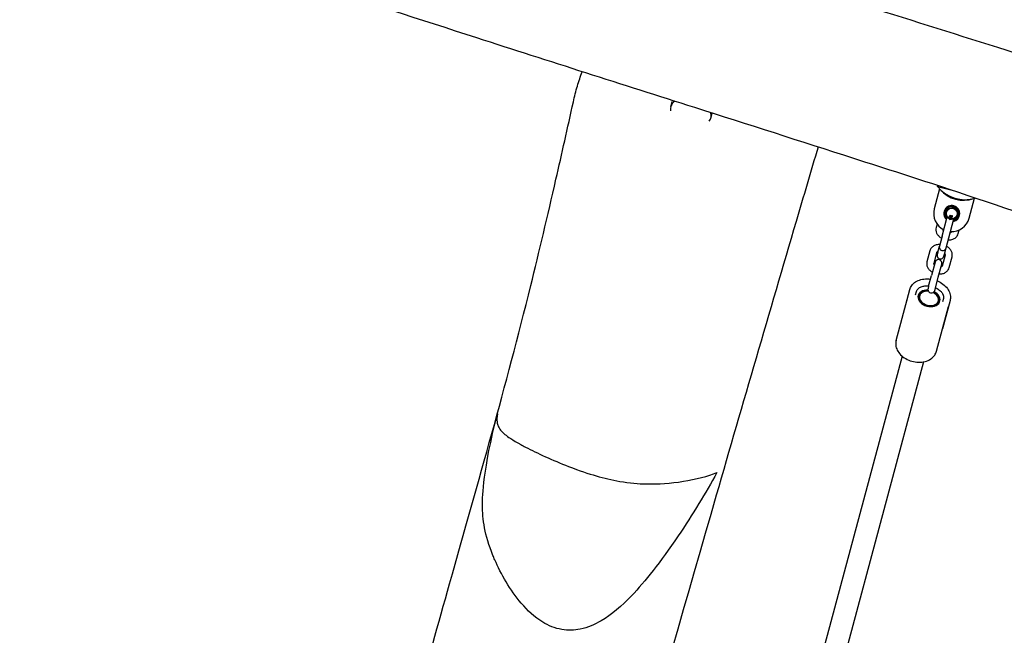
# Model space of a CAD drawing. Units: millimetres. Extents: x -3160 to 10222, y -18643 to -9002.
# Drawn here: x 5038 to 5746, y -15360 to -14917 of the extents above; entities that cross this region are included whole.
import ezdxf

# ---------------------------------------------------------------- set-up
doc = ezdxf.new("R2010")
doc.units = ezdxf.units.MM
doc.layers.add('SW_Toestellen', color=2, linetype='Continuous')

msp = doc.modelspace()

# ---------------------------------------------------------------- linework, layer by layer
at = {"layer": 'SW_Toestellen'}
for p, q in [((5505.74, -14979.81), (5506.78, -14975.92)), ((5534.71, -14987.58), (5535.57, -14984.4)), ((5699.03, -15038.91), (5695.19, -15053.22)), ((5697.58, -15037.27), (5697.77, -15036.56)), ((5709.98, -15040.59), (5697.58, -15037.27)), ((5708.27, -15045), (5708.13, -15045.49)), ((5712.96, -15046.79), (5713.1, -15046.29)), ((5720.31, -15059.95), (5724.14, -15045.64)), ((5706.53, -15051.48), (5706.46, -15051.75)), ((5711.29, -15053.05), (5711.36, -15052.77)), ((5700.81, -15072.84), (5704.51, -15059)), ((5706.58, -15057.86), (5705.64, -15059.15)), ((5705.64, -15059.15), (5705.84, -15059.21)), ((5705.64, -15074.13), (5709.34, -15060.3)), ((5705.84, -15059.21), (5706.12, -15058.81)), ((5706.12, -15058.81), (5706.72, -15058.98)), ((5706.21, -15058.67), (5706.49, -15058.29)), ((5706.71, -15058.8), (5706.21, -15058.67)), ((5706.79, -15057.91), (5706.58, -15057.86)), ((5706.66, -15058.36), (5706.71, -15058.8)), ((5706.72, -15058.98), (5706.77, -15059.46)), ((5706.77, -15059.46), (5706.99, -15059.52)), ((5706.99, -15059.52), (5706.79, -15057.91)), ((5707.05, -15059.53), (5708.01, -15059.79)), ((5708.05, -15059.62), (5707.34, -15059.43)), ((5707.36, -15058.51), (5707.54, -15058.57)), ((5708.01, -15059.79), (5708.05, -15059.62)), ((5697.18, -15064.15), (5696.49, -15066.74)), ((5700.81, -15072.84), (5698.86, -15080.08)), ((5701.35, -15067.9), (5701.32, -15068.04)), ((5703.69, -15081.38), (5705.64, -15074.13)), ((5707.59, -15069.72), (5707.63, -15069.58)), ((5712.42, -15071.01), (5713.12, -15068.42)), ((5697.7, -15084.42), (5698.86, -15080.08)), ((5702.53, -15085.71), (5703.69, -15081.38)), ((5692.02, -15083.41), (5689.92, -15091.26)), ((5696.85, -15084.7), (5694.75, -15092.56)), ((5697.7, -15084.42), (5697.27, -15086.04)), ((5701.02, -15094.24), (5703.13, -15086.38)), ((5702.1, -15087.34), (5702.53, -15085.71)), ((5705.85, -15095.53), (5707.96, -15087.68)), ((5695.78, -15091.6), (5693.24, -15101.08)), ((5698.07, -15102.38), (5700.61, -15092.9)), ((5691.13, -15108.94), (5693.24, -15101.08)), ((5695.96, -15110.23), (5698.07, -15102.38)), ((5691.13, -15108.94), (5690.7, -15110.56)), ((5667.76, -15147.88), (5676.36, -15115.78)), ((5672.06, -15131.83), (5677.55, -15111.34)), ((5681.74, -15115.02), (5682.38, -15112.63)), ((5695.53, -15111.86), (5695.96, -15110.23)), ((5696.74, -15155.64), (5705.34, -15123.54)), ((5706.53, -15119.1), (5701.04, -15139.59)), ((5701.7, -15117.81), (5701.06, -15120.2)), ((5672, -15159.1), (5455.45, -15967.26)), ((5687.45, -15163.24), (5470.91, -15971.4))]:
    msp.add_line(p, q, dxfattribs=at)
msp.add_circle((5707.75, -15056.58), 3.9, dxfattribs=at)
for centre, radius, start, end in [((5717.17, -15021.42), 25.2, 218.96399, 287.25071), ((5716.33, -15024.57), 22.47, 221.19982, 288.80018), ((5707.75, -15056.58), 13, 165, 243.91251), ((5707.75, -15056.58), 5.75, 280.77146, 229.22854), ((5707.75, -15056.58), 5.25, 283.43689, 226.56311), ((5707.75, -15056.58), 5, 285, 225), ((5707.75, -15056.58), 13, 266.08749, 345), ((5701.28, -15080.73), 2.5, 165, 345), ((5699.68, -15086.69), 2.5, 165, 345), ((5698.19, -15092.25), 2.5, 345, 165), ((5693.11, -15111.21), 2.5, 165, 345)]:
    msp.add_arc(centre, radius, start, end, dxfattribs=at)
for centre, major_axis, ratio, start_param, end_param in [((5520.22, -14983.69), (-14.49, 3.88), 0.642788, 5.785133, 6.582053), ((5520.22, -14983.69), (14.49, -3.88), 0.642788, 5.984317, 6.636625), ((5691.4, -15117.61), (-7.82, 2.1), 0.707107, 4.992001, 10.715962), ((5691.4, -15117.61), (-7.49, 2.01), 0.707107, 4.987335, 10.720629), ((5691.4, -15117.61), (-6.76, 1.81), 0.707107, 4.959056, 10.748907)]:
    msp.add_ellipse(centre, major_axis=major_axis, ratio=ratio, start_param=start_param, end_param=end_param, dxfattribs=at)
for points, knots in [([(5080.81, -14721.05), (5086.37, -14722.94), (5091.94, -14724.82), (5170.89, -14751.51), (5244.41, -14776.08), (5392.25, -14825.08), (5466.6, -14849.57), (5607.51, -14895.35), (5674.04, -14915.95), (5775.91, -14948.17), (5811.08, -14959.74), (5884.57, -14984.49), (5923, -14997.44), (6029.42, -15032.47), (6097.48, -15054.41), (6165.53, -15076.38), (6165.78, -15076.46), (6166.02, -15076.54)], [8.235798, 8.235798, 8.235798, 8.235798, 10.000272, 10.000272, 33.249462, 33.249462, 56.726194, 56.726194, 77.740415, 77.740415, 88.840069, 88.840069, 101.004845, 101.004845, 122.454108, 122.454108, 122.532026, 122.532026, 122.532026, 122.532026]), ([(6158.2, -15181.44), (6156.24, -15180.9), (6154.29, -15180.36), (6136.89, -15175.62), (6121.38, -15171.58), (6080.49, -15160.78), (6055.1, -15153.94), (5986.59, -15134.6), (5943.52, -15121.39), (5871.27, -15096.79), (5841.6, -15086.18), (5776.86, -15063.23), (5741.43, -15051), (5683.32, -15031.77), (5660.36, -15024.39), (5599.3, -15004.76), (5561.17, -14992.54), (5470.79, -14963.77), (5418.58, -14947.08), (5285.03, -14904.07), (5203.71, -14877.39), (5096.63, -14842.85), (5070.55, -14834.45), (5042.82, -14826.23), (5040.31, -14825.5), (5037.79, -14824.77)], [4.347228, 4.347228, 4.347228, 4.347228, 4.956207, 4.956207, 9.759086, 9.759086, 17.654763, 17.654763, 31.122218, 31.122218, 40.624752, 40.624752, 51.790068, 51.790068, 59.063106, 59.063106, 71.093583, 71.093583, 87.546032, 87.546032, 113.198816, 113.198816, 121.319499, 121.319499, 122.124338, 122.124338, 122.124338, 122.124338]), ([(5435.76, -14976.23), (5436.6, -14972.41), (5437.59, -14968.62), (5439.73, -14961.4), (5440.86, -14957.96), (5442.08, -14954.57)], [45.179584, 45.179584, 45.179584, 45.179584, 46.32477, 46.32477, 47.387187, 47.387187, 47.387187, 47.387187]), ([(5205.64, -15828.99), (5206.04, -15827.52), (5206.44, -15826.06), (5220.47, -15774.51), (5234.21, -15724.92), (5264.44, -15615.57), (5281.43, -15556.51), (5314.51, -15438.42), (5330.7, -15380.38), (5368.02, -15247.2), (5387.07, -15181.79), (5411.14, -15084.16), (5417.25, -15058.31), (5427.47, -15013.65), (5431.64, -14995.03), (5435.76, -14976.23)], [88.18391, 88.18391, 88.18391, 88.18391, 88.878333, 88.878333, 112.644826, 112.644826, 140.267408, 140.267408, 166.460032, 166.460032, 200.94437, 200.94437, 212.370331, 212.370331, 220.32179, 220.32179, 220.32179, 220.32179]), ([(5611.68, -15008.75), (5606.4, -15026.57), (5601.14, -15044.42), (5576.62, -15127.72), (5557.48, -15193.42), (5496.16, -15405.62), (5454.7, -15553.95), (5394.7, -15766.02), (5376.32, -15829.81), (5358.18, -15893.37)], [1.808677, 1.808677, 1.808677, 1.808677, 10.000008, 10.000008, 40.000135, 40.000135, 106.723929, 106.723929, 135.424784, 135.424784, 135.424784, 135.424784]), ([(5699.42, -15039.37), (5699.37, -15039.31), (5699.32, -15039.25), (5699.21, -15039.13), (5699.17, -15039.08), (5699.1, -15039), (5699.07, -15038.97), (5699.04, -15038.92), (5699.03, -15038.91), (5699.03, -15038.91)], [0.08283933, 0.08283933, 0.08283933, 0.08283933, 0.10591755, 0.10591755, 0.12899578, 0.12899578, 0.14770303, 0.14770303, 0.16641029, 0.16641029, 0.16641029, 0.16641029]), ([(5724.14, -15045.64), (5724.14, -15045.64), (5724.13, -15045.64), (5724.07, -15045.66), (5724.03, -15045.68), (5723.93, -15045.72), (5723.87, -15045.74), (5723.72, -15045.79), (5723.64, -15045.82), (5723.57, -15045.84)], [0.16639732, 0.16639732, 0.16639732, 0.16639732, 0.18510457, 0.18510457, 0.20381182, 0.20381182, 0.22689005, 0.22689005, 0.24996828, 0.24996828, 0.24996828, 0.24996828]), ([(5703.86, -15059.72), (5703.85, -15059.73), (5703.84, -15059.73), (5703.76, -15059.78), (5703.7, -15059.82), (5703.65, -15059.86)], [5.6825248, 5.6825248, 5.6825248, 5.6825248, 5.6974893, 5.6974893, 5.8270503, 5.8270503, 5.8270503, 5.8270503]), ([(5706.49, -15058.29), (5706.52, -15058.25), (5706.54, -15058.21), (5706.59, -15058.12), (5706.62, -15058.08), (5706.64, -15058.03)], [-0.02985786, -0.02985786, -0.02985786, -0.02985786, -0.01480929, -0.01480929, 0, 0, 0, 0]), ([(5706.64, -15058.03), (5706.64, -15058.08), (5706.64, -15058.13), (5706.65, -15058.24), (5706.66, -15058.3), (5706.66, -15058.36)], [-0.03223599, -0.03223599, -0.03223599, -0.03223599, -0.01807412, -0.01807412, 0, 0, 0, 0]), ([(5707.1, -15059.42), (5707.09, -15059.43), (5707.08, -15059.45), (5707.06, -15059.49), (5707.06, -15059.51), (5707.05, -15059.53)], [-0.01312176, -0.01312176, -0.01312176, -0.01312176, -0.00656352, -0.00656352, 0, 0, 0, 0]), ([(5707.57, -15059.1), (5707.45, -15059.15), (5707.34, -15059.2), (5707.2, -15059.3), (5707.15, -15059.35), (5707.1, -15059.42)], [-0.05177971, -0.05177971, -0.05177971, -0.05177971, -0.02233854, -0.02233854, 0, 0, 0, 0]), ([(5707.34, -15059.43), (5707.37, -15059.4), (5707.41, -15059.37), (5707.53, -15059.3), (5707.61, -15059.27), (5707.7, -15059.23)], [-0.04103729, -0.04103729, -0.04103729, -0.04103729, -0.02838873, -0.02838873, 0, 0, 0, 0]), ([(5707.94, -15058.21), (5707.88, -15058.2), (5707.81, -15058.19), (5707.69, -15058.2), (5707.64, -15058.21), (5707.56, -15058.25), (5707.51, -15058.27), (5707.42, -15058.38), (5707.39, -15058.44), (5707.36, -15058.51)], [-0.1036663, -0.1036663, -0.1036663, -0.1036663, -0.0688957, -0.0688957, -0.0410421, -0.0410421, -0.0211527, -0.0211527, 0, 0, 0, 0]), ([(5707.54, -15058.57), (5707.55, -15058.53), (5707.57, -15058.49), (5707.63, -15058.41), (5707.65, -15058.39), (5707.71, -15058.36), (5707.74, -15058.35), (5707.82, -15058.34), (5707.86, -15058.35), (5707.9, -15058.36)], [-0.03879416, -0.03879416, -0.03879416, -0.03879416, -0.03076592, -0.03076592, -0.0232504, -0.0232504, -0.01285481, -0.01285481, 0, 0, 0, 0]), ([(5708.11, -15058.68), (5708.1, -15058.72), (5708.08, -15058.75), (5708.03, -15058.82), (5708, -15058.85), (5707.92, -15058.91), (5707.83, -15058.98), (5707.57, -15059.1)], [-0.2183426, -0.2183426, -0.2183426, -0.2183426, -0.1577583, -0.1577583, -0.0869803, -0.0869803, 0, 0, 0, 0]), ([(5707.7, -15059.23), (5707.9, -15059.13), (5707.99, -15059.08), (5708.14, -15058.98), (5708.19, -15058.92), (5708.25, -15058.85), (5708.27, -15058.79), (5708.29, -15058.74)], [-0.03516027, -0.03516027, -0.03516027, -0.03516027, -0.0294768, -0.0294768, -0.01769867, -0.01769867, 0, 0, 0, 0]), ([(5707.9, -15058.36), (5707.92, -15058.37), (5707.94, -15058.37), (5707.98, -15058.39), (5708, -15058.4), (5708.04, -15058.43), (5708.06, -15058.46), (5708.1, -15058.52), (5708.11, -15058.55), (5708.12, -15058.62), (5708.11, -15058.65), (5708.11, -15058.68)], [-0.05529017, -0.05529017, -0.05529017, -0.05529017, -0.04364616, -0.04364616, -0.0328661, -0.0328661, -0.0197072, -0.0197072, -0.01028467, -0.01028467, 0, 0, 0, 0]), ([(5708.29, -15058.74), (5708.3, -15058.68), (5708.31, -15058.63), (5708.29, -15058.52), (5708.27, -15058.47), (5708.23, -15058.39), (5708.2, -15058.35), (5708.08, -15058.26), (5708.01, -15058.23), (5707.94, -15058.21)], [-0.1091803, -0.1091803, -0.1091803, -0.1091803, -0.0754246, -0.0754246, -0.0432877, -0.0432877, -0.0215861, -0.0215861, 0, 0, 0, 0]), ([(5712.93, -15057.44), (5712.92, -15057.43), (5712.92, -15057.43), (5712.85, -15057.35), (5712.78, -15057.28), (5712.71, -15057.21)], [3.97371004, 3.97371004, 3.97371004, 3.97371004, 3.97740986, 3.97740986, 4.01709673, 4.01709673, 4.01709673, 4.01709673]), ([(5696.49, -15066.74), (5696.32, -15067.37), (5696.27, -15068.03), (5696.39, -15069.34), (5696.58, -15070), (5697.17, -15071.3), (5697.6, -15071.92), (5698.67, -15073.1), (5699.34, -15073.63), (5700.18, -15074.15), (5700.3, -15074.22), (5700.42, -15074.28)], [6.283185, 6.283185, 6.283185, 6.283185, 6.539795, 6.539795, 6.811042, 6.811042, 7.119003, 7.119003, 7.462707, 7.462707, 7.517322, 7.517322, 7.517322, 7.517322]), ([(5709.66, -15061.47), (5709.65, -15061.45), (5709.64, -15061.43), (5709.61, -15061.35), (5709.58, -15061.3), (5709.55, -15061.25)], [3.5977276, 3.5977276, 3.5977276, 3.5977276, 3.6456133, 3.6456133, 3.7422532, 3.7422532, 3.7422532, 3.7422532]), ([(5701.32, -15068.04), (5701.3, -15068.09), (5701.29, -15068.15), (5701.32, -15068.32), (5701.34, -15068.4), (5701.45, -15068.64), (5701.55, -15068.82), (5701.74, -15069.04), (5701.77, -15069.08), (5701.8, -15069.11)], [6.2831853, 6.2831853, 6.2831853, 6.2831853, 6.5973446, 6.5973446, 6.7872059, 6.7872059, 7.0701584, 7.0701584, 7.1229956, 7.1229956, 7.1229956, 7.1229956]), ([(5705.25, -15075.57), (5706.11, -15075.59), (5706.97, -15075.5), (5708.62, -15075.06), (5709.41, -15074.71), (5710.73, -15073.79), (5711.29, -15073.24), (5712.03, -15072.11), (5712.27, -15071.57), (5712.42, -15071.01)], [8.190641, 8.190641, 8.190641, 8.190641, 8.538405, 8.538405, 8.885713, 8.885713, 9.195286, 9.195286, 9.424778, 9.424778, 9.424778, 9.424778]), ([(5706.63, -15070.41), (5706.64, -15070.41), (5706.64, -15070.41), (5706.87, -15070.33), (5707.05, -15070.25), (5707.33, -15070.07), (5707.42, -15069.98), (5707.56, -15069.83), (5707.58, -15069.77), (5707.59, -15069.72)], [8.5849677, 8.5849677, 8.5849677, 8.5849677, 8.5900905, 8.5900905, 8.8390819, 8.8390819, 9.1052204, 9.1052204, 9.424778, 9.424778, 9.424778, 9.424778]), ([(5699.2, -15078.84), (5698.33, -15078.83), (5697.47, -15078.92), (5695.82, -15079.36), (5695.04, -15079.71), (5693.71, -15080.63), (5693.16, -15081.18), (5692.41, -15082.31), (5692.17, -15082.85), (5692.02, -15083.41)], [5.049048, 5.049048, 5.049048, 5.049048, 5.396812, 5.396812, 5.74412, 5.74412, 6.053693, 6.053693, 6.283185, 6.283185, 6.283185, 6.283185]), ([(5707.96, -15087.68), (5708.13, -15087.05), (5708.18, -15086.39), (5708.05, -15085.08), (5707.87, -15084.42), (5707.28, -15083.12), (5706.85, -15082.5), (5705.77, -15081.32), (5705.11, -15080.79), (5704.26, -15080.27), (5704.14, -15080.2), (5704.03, -15080.14)], [3.141593, 3.141593, 3.141593, 3.141593, 3.398202, 3.398202, 3.669449, 3.669449, 3.97741, 3.97741, 4.321114, 4.321114, 4.37573, 4.37573, 4.37573, 4.37573]), ([(5697.81, -15084.01), (5697.81, -15084.01), (5697.8, -15084.01), (5697.58, -15084.09), (5697.4, -15084.17), (5697.12, -15084.35), (5697.02, -15084.43), (5696.89, -15084.59), (5696.87, -15084.65), (5696.85, -15084.7)], [5.443375, 5.443375, 5.443375, 5.443375, 5.4484979, 5.4484979, 5.6974893, 5.6974893, 5.9636277, 5.9636277, 6.2831853, 6.2831853, 6.2831853, 6.2831853]), ([(5703.13, -15086.38), (5703.14, -15086.33), (5703.15, -15086.27), (5703.12, -15086.1), (5703.1, -15086.02), (5703, -15085.78), (5702.89, -15085.6), (5702.71, -15085.38), (5702.67, -15085.34), (5702.64, -15085.3)], [3.1415927, 3.1415927, 3.1415927, 3.1415927, 3.4557519, 3.4557519, 3.6456133, 3.6456133, 3.9285658, 3.9285658, 3.9814029, 3.9814029, 3.9814029, 3.9814029]), ([(5689.92, -15091.26), (5689.75, -15091.89), (5689.7, -15092.55), (5689.82, -15093.86), (5690.01, -15094.52), (5690.6, -15095.82), (5691.03, -15096.44), (5692.1, -15097.62), (5692.77, -15098.15), (5693.61, -15098.67), (5693.73, -15098.74), (5693.85, -15098.8)], [0, 0, 0, 0, 0.256609, 0.256609, 0.527857, 0.527857, 0.835817, 0.835817, 1.179522, 1.179522, 1.234137, 1.234137, 1.234137, 1.234137]), ([(5694.75, -15092.56), (5694.73, -15092.61), (5694.72, -15092.67), (5694.75, -15092.84), (5694.77, -15092.92), (5694.88, -15093.16), (5694.98, -15093.34), (5695.17, -15093.56), (5695.2, -15093.6), (5695.23, -15093.63)], [6.2831853, 6.2831853, 6.2831853, 6.2831853, 6.5973446, 6.5973446, 6.7872059, 6.7872059, 7.0701584, 7.0701584, 7.1229956, 7.1229956, 7.1229956, 7.1229956]), ([(5698.68, -15100.1), (5699.54, -15100.11), (5700.4, -15100.02), (5702.05, -15099.58), (5702.84, -15099.23), (5704.16, -15098.31), (5704.72, -15097.76), (5705.46, -15096.63), (5705.7, -15096.09), (5705.85, -15095.53)], [1.907455, 1.907455, 1.907455, 1.907455, 2.255219, 2.255219, 2.602527, 2.602527, 2.912101, 2.912101, 3.141593, 3.141593, 3.141593, 3.141593]), ([(5700.06, -15094.93), (5700.07, -15094.93), (5700.07, -15094.93), (5700.3, -15094.85), (5700.48, -15094.77), (5700.76, -15094.59), (5700.85, -15094.5), (5700.99, -15094.35), (5701.01, -15094.29), (5701.02, -15094.24)], [8.5849677, 8.5849677, 8.5849677, 8.5849677, 8.5900905, 8.5900905, 8.8390819, 8.8390819, 9.1052204, 9.1052204, 9.424778, 9.424778, 9.424778, 9.424778]), ([(5677.55, -15111.34), (5677.85, -15110.23), (5678.36, -15109.18), (5679.79, -15107.29), (5680.7, -15106.46), (5682.89, -15105.05), (5684.18, -15104.5), (5687.01, -15103.75), (5688.55, -15103.57), (5690.92, -15103.6), (5691.72, -15103.66), (5692.52, -15103.77)], [0, 0, 0, 0, 0.278069, 0.278069, 0.569642, 0.569642, 0.888486, 0.888486, 1.224787, 1.224787, 1.394838, 1.394838, 1.394838, 1.394838]), ([(5682.38, -15112.63), (5682.58, -15111.88), (5683.01, -15111.17), (5684.28, -15110.06), (5684.99, -15109.62), (5686.62, -15108.99), (5687.5, -15108.78), (5689.33, -15108.57), (5690.26, -15108.56), (5691.21, -15108.65)], [0, 0, 0, 0, 0.439798, 0.439798, 0.767666, 0.767666, 1.064268, 1.064268, 1.335143, 1.335143, 1.335143, 1.335143]), ([(5696.04, -15109.95), (5696.49, -15110.15), (5696.92, -15110.37), (5698.18, -15111.12), (5698.95, -15111.71), (5700.21, -15112.94), (5700.72, -15113.59), (5701.46, -15114.9), (5701.68, -15115.55), (5701.87, -15116.74), (5701.84, -15117.29), (5701.7, -15117.81)], [1.80645, 1.80645, 1.80645, 1.80645, 1.946561, 1.946561, 2.240197, 2.240197, 2.534001, 2.534001, 2.839709, 2.839709, 3.141593, 3.141593, 3.141593, 3.141593]), ([(5697.35, -15105.06), (5698.04, -15105.35), (5698.72, -15105.67), (5700.76, -15106.79), (5702.04, -15107.73), (5704.19, -15109.85), (5705.08, -15111.03), (5706.33, -15113.53), (5706.71, -15114.82), (5706.88, -15117.14), (5706.78, -15118.14), (5706.53, -15119.1)], [1.746755, 1.746755, 1.746755, 1.746755, 1.905482, 1.905482, 2.245809, 2.245809, 2.582309, 2.582309, 2.900281, 2.900281, 3.141593, 3.141593, 3.141593, 3.141593]), ([(5667.76, -15147.88), (5667.46, -15148.99), (5667.38, -15150.16), (5667.65, -15152.52), (5668.02, -15153.7), (5669.17, -15156.02), (5670, -15157.15), (5672.04, -15159.24), (5673.28, -15160.18), (5676.03, -15161.75), (5677.54, -15162.37), (5680.67, -15163.24), (5682.28, -15163.48), (5685.48, -15163.56), (5687.06, -15163.39), (5690.02, -15162.62), (5691.4, -15162.02), (5693.74, -15160.45), (5694.73, -15159.5), (5696.05, -15157.55), (5696.47, -15156.62), (5696.74, -15155.64)], [1.570796, 1.570796, 1.570796, 1.570796, 1.842744, 1.842744, 2.128874, 2.128874, 2.445617, 2.445617, 2.784368, 2.784368, 3.128932, 3.128932, 3.473784, 3.473784, 3.818437, 3.818437, 4.157884, 4.157884, 4.474267, 4.474267, 4.712389, 4.712389, 4.712389, 4.712389]), ([(5377.96, -15302.51), (5371.96, -15287.79), (5370.51, -15276.47), (5370.41, -15259.07), (5370.84, -15241.62), (5381.14, -15200.62)], [-31.887969, -31.887969, -31.887969, -31.887969, -13.369585, -13.369585, -0.050118, -0.050118, -0.050118, -0.050118]), ([(5381.14, -15200.62), (5380.33, -15205.62), (5381.26, -15208.27), (5382.48, -15211.39), (5383.97, -15213.34), (5388.56, -15217.16), (5391.85, -15219.46), (5398, -15222.81)], [-29.991639, -29.991639, -29.991639, -29.991639, -28.077883, -28.077883, -24.251803, -24.251803, -21.237589, -21.237589, -21.237589, -21.237589]), ([(5398, -15222.81), (5399.05, -15223.38), (5400.19, -15223.99), (5409.59, -15228.86), (5420.91, -15234.08), (5440.22, -15241.61), (5446.67, -15243.73), (5457.82, -15246.94), (5463.49, -15248.26), (5476.16, -15250.42), (5482.54, -15250.96), (5496.87, -15251.29), (5505.62, -15250.69), (5523.41, -15247.83), (5533.21, -15245.52), (5538.87, -15242.89)], [-21.237589, -21.237589, -21.237589, -21.237589, -20.719481, -20.719481, -17.283719, -17.283719, -14.856653, -14.856653, -12.250035, -12.250035, -9.039026, -9.039026, -4.374919, -4.374919, -0.052751, -0.052751, -0.052751, -0.052751]), ([(5538.87, -15242.89), (5534.91, -15250.42), (5530.44, -15258.07), (5521.3, -15272.95), (5516.08, -15281), (5498.2, -15307.37), (5487.22, -15321.4), (5470.58, -15338.87), (5463.3, -15345.2), (5451.08, -15352.35), (5446.07, -15354.51), (5436.32, -15356.49), (5431.86, -15356.6), (5422.5, -15354.95), (5417.95, -15353.09), (5407.89, -15346.97), (5402.75, -15342.11), (5390.31, -15327.5), (5383.75, -15315.84), (5378.83, -15304.62), (5378.38, -15303.55), (5377.96, -15302.51)], [-97.131287, -97.131287, -97.131287, -97.131287, -92.664146, -92.664146, -87.833865, -87.833865, -75.744885, -75.744885, -66.93234, -66.93234, -61.575471, -61.575471, -57.116369, -57.116369, -52.273363, -52.273363, -45.547406, -45.547406, -33.205192, -33.205192, -31.887969, -31.887969, -31.887969, -31.887969])]:
    msp.add_open_spline(points, degree=3, knots=knots, dxfattribs=at)
for points in [[(5703.04, -15042.29), (5703.01, -15042.4), (5702.98, -15042.52), (5702.96, -15042.64)], [(5718.87, -15046.9), (5718.91, -15046.79), (5718.94, -15046.67), (5718.98, -15046.56)], [(5703.14, -15054.64), (5703.04, -15054.67), (5702.94, -15054.7), (5702.83, -15054.74)]]:
    msp.add_open_spline(points, degree=3, dxfattribs=at)
for points in [[(5703.29, -15057.78), (5703.89, -15055.55), (5704.48, -15053.32)], [(5704.48, -15053.32), (5706.71, -15052.72), (5708.95, -15052.12)], [(5708.95, -15052.12), (5710.58, -15053.75), (5712.21, -15055.39)], [(5706.55, -15061.04), (5704.92, -15059.41), (5703.29, -15057.78)], [(5711.02, -15059.85), (5708.78, -15060.45), (5706.55, -15061.04)], [(5712.21, -15055.39), (5711.61, -15057.62), (5711.02, -15059.85)]]:
    msp.add_rational_spline(points, [1.04422863406, 1.20577136594, 1.04422863406], degree=2, dxfattribs=at)

doc.saveas('drawing.dxf')
